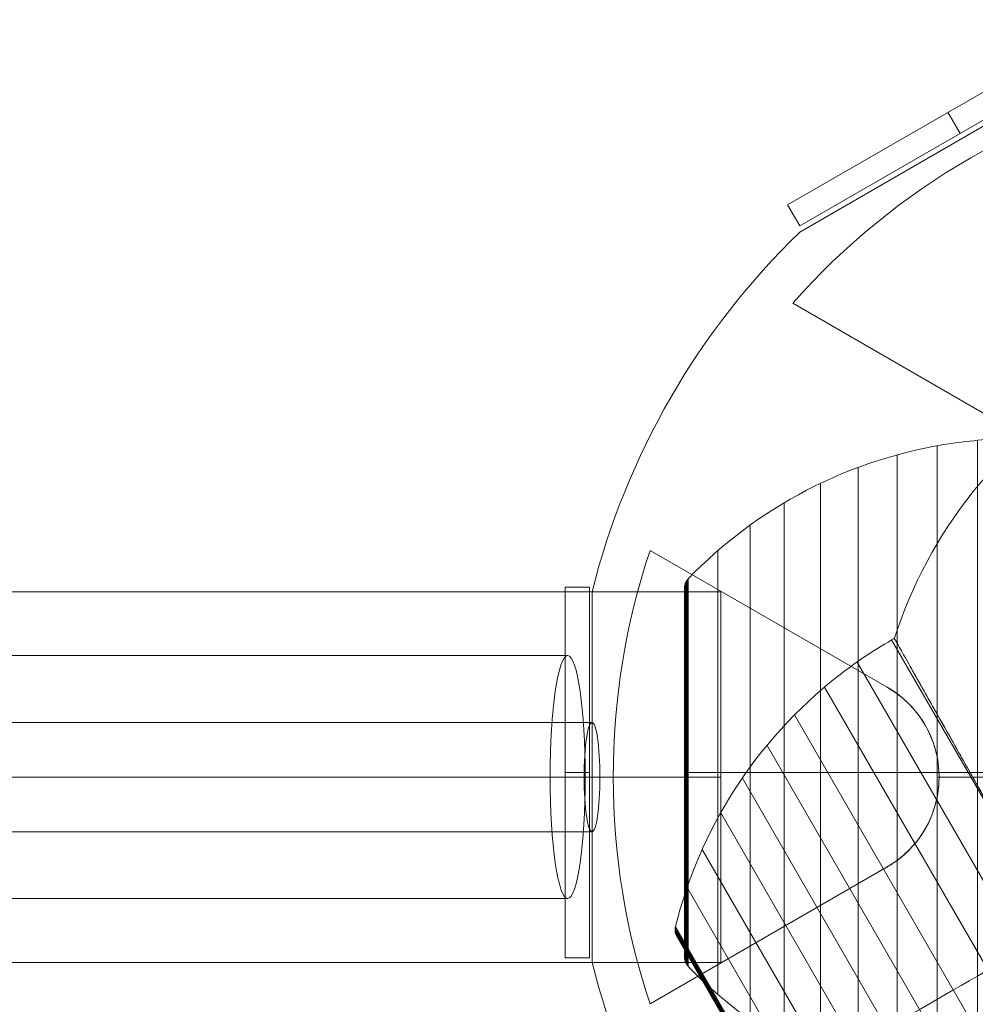
# Model space of a CAD drawing. Units: millimetres. Extents: x -8631 to 6413, y 24 to 13780.
# Drawn here: x 677 to 834, y 7173 to 7335 of the extents above; entities that cross this region are included whole.
import ezdxf

# ---------------------------------------------------------------- set-up
doc = ezdxf.new("R2010")
doc.units = ezdxf.units.MM
doc.header["$MEASUREMENT"] = 0
for name, color, linetype, lineweight in [('Level 8', 18, 'Continuous', 0), ('orbit - Level 25', 253, 'Continuous', 0), ('orbit - Level 26', 253, 'Continuous', 0), ('orbit - Level 27', 253, 'Continuous', 0), ('orbit_[ID]_11_[Material]_Unchanged_[Source]_Cell - Level 26', 253, 'Continuous', 0), ('orbit_[ID]_16_[Material]_Unchanged_[Source]_Cell - Level 26', 253, 'Continuous', 0)]:
    doc.layers.add(name, color=color, linetype=linetype, lineweight=lineweight)

# ---------------------------------------------------------------- blocks, each defined once
blk = doc.blocks.new('From Smart Solid_219')
at = {"layer": 'orbit - Level 26', "color": 7, "linetype": 'Continuous', "lineweight": 13}
for p, q in [((-55.62, 26.63), (-55.15, 26.9)), ((-33.73, -11.28), (-55.62, 26.63)), ((-6.62, -71.74), (-61.31, 22.99)), ((-12.85, -74.3), (-66.65, 18.87)), ((-19.3, -76.3), (-71.6, 14.29)), ((-25.9, -77.72), (-76.13, 9.27)), ((-32.6, -78.54), (-80.19, 3.89)), ((-39.32, -78.76), (-83.74, -1.82)), ((-46.06, -78.38), (-86.78, -7.85)), ((-52.74, -77.41), (-89.28, -14.12)), ((-59.62, -75.73), (-91.26, -20.92)), ((-59.46, -75.79), (-91.24, -20.74)), ((-59.29, -75.85), (-91.2, -20.57)), ((-59.77, -75.65), (-91.27, -21.09)), ((-59.92, -75.55), (-91.26, -21.26)), ((-60.06, -75.45), (-91.24, -21.44)), ((-60.19, -75.33), (-91.2, -21.61)), ((-60.3, -75.2), (-91.15, -21.77)), ((-60.41, -75.06), (-91.09, -21.93)), ((-60.5, -74.92), (-91.01, -22.09))]:
    blk.add_line(p, q, dxfattribs=at)
at = {"layer": 'orbit - Level 26', "color": 7, "linetype": 'Continuous', "lineweight": 13, "extrusion": (0, 0, -1)}
blk.add_arc((-16.28, 4.05), 75, 17.629, 60, dxfattribs=at)
at = {"layer": 'orbit - Level 26', "color": 7, "linetype": 'Continuous', "lineweight": 13}
for points, knots in [([(-55.62, 26.63), (-58.73, 24.84), (-61.71, 22.82), (-64.53, 20.6), (-71.19, 15.37), (-77.04, 8.92), (-81.59, 1.78), (-85.95, -5.06), (-89.24, -12.7), (-91.2, -20.57)], [0, 0, 0, 0, 0.177007, 0.177007, 0.177007, 0.597389, 0.597389, 0.597389, 1, 1, 1, 1]), ([(-34, -10.6), (-35.48, -7.98), (-36.93, -5.41), (-38.69, -2.29), (-39.04, -1.67), (-39.56, -0.75), (-39.74, -0.44), (-40.08, 0.17), (-40.25, 0.48), (-41.11, 1.99), (-41.77, 3.17), (-43.71, 6.59), (-44.92, 8.75), (-46.34, 11.27), (-46.62, 11.77), (-47.04, 12.5), (-47.17, 12.74), (-47.44, 13.22), (-47.58, 13.46), (-48.24, 14.63), (-48.74, 15.52), (-50.17, 18.04), (-51.01, 19.54), (-51.94, 21.18), (-52.11, 21.5), (-52.37, 21.95), (-52.46, 22.1), (-52.62, 22.39), (-52.7, 22.54), (-53.09, 23.23), (-53.38, 23.74), (-54.13, 25.08), (-54.51, 25.75), (-54.84, 26.32), (-54.89, 26.42), (-54.96, 26.55), (-54.99, 26.59), (-55.03, 26.66), (-55.05, 26.69), (-55.13, 26.84), (-55.16, 26.89), (-55.16, 26.89), (-55.03, 26.67), (-54.71, 26.11), (-54.64, 25.98), (-54.52, 25.77), (-54.48, 25.69), (-54.39, 25.54), (-54.35, 25.45), (-54.11, 25.03), (-53.88, 24.63), (-53.13, 23.3), (-52.51, 22.2), (-51.59, 20.56), (-51.39, 20.22), (-51.1, 19.69), (-50.99, 19.51), (-50.79, 19.14), (-50.68, 18.96), (-50.15, 18.01), (-49.7, 17.21), (-48.27, 14.69), (-47.23, 12.84), (-45.81, 10.32), (-45.52, 9.8), (-45.07, 9.01), (-44.92, 8.75), (-44.62, 8.21), (-44.47, 7.94), (-43.7, 6.58), (-43.07, 5.47), (-41.13, 2.04), (-39.79, -0.35), (-38.02, -3.47), (-37.67, -4.1), (-36.95, -5.38), (-36.59, -6.02), (-35.49, -7.97), (-34.75, -9.28), (-34, -10.6)], [0, 0, 0, 0, 0.0625, 0.0625, 0.078125, 0.078125, 0.085938, 0.085938, 0.09375, 0.09375, 0.125, 0.125, 0.1875, 0.1875, 0.203125, 0.203125, 0.210938, 0.210938, 0.21875, 0.21875, 0.25, 0.25, 0.3125, 0.3125, 0.328125, 0.328125, 0.335938, 0.335938, 0.34375, 0.34375, 0.375, 0.375, 0.4375, 0.4375, 0.453125, 0.453125, 0.460938, 0.460938, 0.46875, 0.46875, 0.5, 0.5, 0.5625, 0.5625, 0.578125, 0.578125, 0.585938, 0.585938, 0.59375, 0.59375, 0.625, 0.625, 0.6875, 0.6875, 0.703125, 0.703125, 0.710938, 0.710938, 0.71875, 0.71875, 0.75, 0.75, 0.8125, 0.8125, 0.828125, 0.828125, 0.835938, 0.835938, 0.84375, 0.84375, 0.875, 0.875, 0.9375, 0.9375, 0.953125, 0.953125, 0.96875, 0.96875, 1, 1, 1, 1]), ([(-91.2, -20.57), (-91.26, -20.77), (-91.28, -20.98), (-91.27, -21.18), (-91.26, -21.41), (-91.21, -21.63), (-91.13, -21.84), (-91.09, -21.93), (-91.05, -22.01), (-91.01, -22.09)], [0, 0, 0, 0, 0.392469, 0.392469, 0.392469, 0.823101, 0.823101, 0.823101, 1, 1, 1, 1]), ([(-28.16, -21.02), (-31.25, -22.81), (-34.35, -24.6), (-37.41, -26.36), (-44.67, -30.56), (-51.85, -34.7), (-58.36, -38.46), (-64.59, -42.06), (-70.37, -45.39), (-75.25, -48.21)], [0, 0, 0, 0, 0.176366, 0.176366, 0.176366, 0.597075, 0.597075, 0.597075, 1, 1, 1, 1]), ([(-28.17, -21.03), (-31.26, -22.81), (-34.35, -24.6), (-37.41, -26.36), (-44.67, -30.56), (-51.85, -34.7), (-58.36, -38.46), (-64.59, -42.06), (-70.37, -45.39), (-75.25, -48.21)], [0, 0, 0, 0, 0.176241, 0.176241, 0.176241, 0.597014, 0.597014, 0.597014, 1, 1, 1, 1])]:
    blk.add_open_spline(points, degree=3, knots=knots, dxfattribs=at)
blk = doc.blocks.new('From Smart Solid_220')
at = {"layer": 'orbit - Level 26', "color": 7, "linetype": 'Continuous', "lineweight": 13}
for p, q in [((-55.62, 26.63), (-55.15, 26.9)), ((-33.73, -11.28), (-55.62, 26.63)), ((-6.62, -71.74), (-61.31, 22.99)), ((-12.85, -74.3), (-66.65, 18.87)), ((-19.3, -76.3), (-71.6, 14.29)), ((-25.9, -77.72), (-76.13, 9.27)), ((-32.6, -78.54), (-80.19, 3.89)), ((-39.32, -78.76), (-83.74, -1.82)), ((-46.06, -78.38), (-86.78, -7.85)), ((-52.74, -77.41), (-89.28, -14.12)), ((-59.62, -75.73), (-91.26, -20.92)), ((-59.46, -75.79), (-91.24, -20.74)), ((-59.29, -75.85), (-91.2, -20.57)), ((-59.77, -75.65), (-91.27, -21.09)), ((-59.92, -75.55), (-91.26, -21.26)), ((-60.06, -75.45), (-91.24, -21.44)), ((-60.19, -75.33), (-91.2, -21.61)), ((-60.3, -75.2), (-91.15, -21.77)), ((-60.41, -75.06), (-91.09, -21.93)), ((-60.5, -74.92), (-91.01, -22.09))]:
    blk.add_line(p, q, dxfattribs=at)
at = {"layer": 'orbit - Level 26', "color": 7, "linetype": 'Continuous', "lineweight": 13, "extrusion": (0, 0, -1)}
blk.add_arc((-16.28, 4.05), 75, 17.629, 60, dxfattribs=at)
at = {"layer": 'orbit - Level 26', "color": 7, "linetype": 'Continuous', "lineweight": 13}
for points, knots in [([(-55.62, 26.63), (-58.73, 24.84), (-61.71, 22.82), (-64.53, 20.6), (-71.19, 15.37), (-77.04, 8.92), (-81.59, 1.78), (-85.95, -5.06), (-89.24, -12.7), (-91.2, -20.57)], [0, 0, 0, 0, 0.177007, 0.177007, 0.177007, 0.597389, 0.597389, 0.597389, 1, 1, 1, 1]), ([(-34, -10.6), (-35.48, -7.98), (-36.93, -5.41), (-38.69, -2.29), (-39.04, -1.67), (-39.56, -0.75), (-39.74, -0.44), (-40.08, 0.17), (-40.25, 0.48), (-41.11, 1.99), (-41.77, 3.17), (-43.71, 6.59), (-44.92, 8.75), (-46.34, 11.27), (-46.62, 11.77), (-47.04, 12.5), (-47.17, 12.74), (-47.44, 13.22), (-47.58, 13.46), (-48.24, 14.63), (-48.74, 15.52), (-50.17, 18.04), (-51.01, 19.54), (-51.94, 21.18), (-52.11, 21.5), (-52.37, 21.95), (-52.46, 22.1), (-52.62, 22.39), (-52.7, 22.54), (-53.09, 23.23), (-53.38, 23.74), (-54.13, 25.08), (-54.51, 25.75), (-54.84, 26.32), (-54.89, 26.42), (-54.96, 26.55), (-54.99, 26.59), (-55.03, 26.66), (-55.05, 26.69), (-55.13, 26.84), (-55.16, 26.89), (-55.16, 26.89), (-55.03, 26.67), (-54.71, 26.11), (-54.64, 25.98), (-54.52, 25.77), (-54.48, 25.69), (-54.39, 25.54), (-54.35, 25.45), (-54.11, 25.03), (-53.88, 24.63), (-53.13, 23.3), (-52.51, 22.2), (-51.59, 20.56), (-51.39, 20.22), (-51.1, 19.69), (-50.99, 19.51), (-50.79, 19.14), (-50.68, 18.96), (-50.15, 18.01), (-49.7, 17.21), (-48.27, 14.69), (-47.23, 12.84), (-45.81, 10.32), (-45.52, 9.8), (-45.07, 9.01), (-44.92, 8.75), (-44.62, 8.21), (-44.47, 7.94), (-43.7, 6.58), (-43.07, 5.47), (-41.13, 2.04), (-39.79, -0.35), (-38.02, -3.47), (-37.67, -4.1), (-36.95, -5.38), (-36.59, -6.02), (-35.49, -7.97), (-34.75, -9.28), (-34, -10.6)], [0, 0, 0, 0, 0.0625, 0.0625, 0.078125, 0.078125, 0.085938, 0.085938, 0.09375, 0.09375, 0.125, 0.125, 0.1875, 0.1875, 0.203125, 0.203125, 0.210938, 0.210938, 0.21875, 0.21875, 0.25, 0.25, 0.3125, 0.3125, 0.328125, 0.328125, 0.335938, 0.335938, 0.34375, 0.34375, 0.375, 0.375, 0.4375, 0.4375, 0.453125, 0.453125, 0.460938, 0.460938, 0.46875, 0.46875, 0.5, 0.5, 0.5625, 0.5625, 0.578125, 0.578125, 0.585938, 0.585938, 0.59375, 0.59375, 0.625, 0.625, 0.6875, 0.6875, 0.703125, 0.703125, 0.710938, 0.710938, 0.71875, 0.71875, 0.75, 0.75, 0.8125, 0.8125, 0.828125, 0.828125, 0.835938, 0.835938, 0.84375, 0.84375, 0.875, 0.875, 0.9375, 0.9375, 0.953125, 0.953125, 0.96875, 0.96875, 1, 1, 1, 1]), ([(-91.2, -20.57), (-91.26, -20.77), (-91.28, -20.98), (-91.27, -21.18), (-91.26, -21.41), (-91.21, -21.63), (-91.13, -21.84), (-91.09, -21.93), (-91.05, -22.01), (-91.01, -22.09)], [0, 0, 0, 0, 0.392469, 0.392469, 0.392469, 0.823101, 0.823101, 0.823101, 1, 1, 1, 1]), ([(-28.16, -21.02), (-31.25, -22.81), (-34.35, -24.6), (-37.41, -26.36), (-44.67, -30.56), (-51.85, -34.7), (-58.36, -38.46), (-64.59, -42.06), (-70.37, -45.39), (-75.25, -48.21)], [0, 0, 0, 0, 0.176366, 0.176366, 0.176366, 0.597075, 0.597075, 0.597075, 1, 1, 1, 1]), ([(-28.17, -21.03), (-31.26, -22.81), (-34.35, -24.6), (-37.41, -26.36), (-44.67, -30.56), (-51.85, -34.7), (-58.36, -38.46), (-64.59, -42.06), (-70.37, -45.39), (-75.25, -48.21)], [0, 0, 0, 0, 0.176241, 0.176241, 0.176241, 0.597014, 0.597014, 0.597014, 1, 1, 1, 1])]:
    blk.add_open_spline(points, degree=3, knots=knots, dxfattribs=at)
blk = doc.blocks.new('orbit')
at = {"layer": 'orbit - Level 26', "color": 7, "linetype": 'Continuous', "lineweight": 13}
for name in ['From Smart Solid_219', 'From Smart Solid_220']:
    blk.add_blockref(name, (875.759, 7206.474), dxfattribs=at)
blk = doc.blocks.new('From Smart Solid_328')
at = {"layer": 'orbit_[ID]_11_[Material]_Unchanged_[Source]_Cell - Level 26', "color": 7, "linetype": 'Continuous', "lineweight": 13}
for p, q in [((-87.02, 89.73), (-34.2, 120.23)), ((-49.11, 55.49), (-88.16, 78.03)), ((-49.11, 55.49), (-88.16, 78.03)), ((-49.11, 55.49), (-88.16, 78.03)), ((-49.11, 55.49), (-88.16, 78.03)), ((-111.66, 37.33), (-72.61, 14.78)), ((-111.66, 37.33), (-72.61, 14.78)), ((-111.66, 37.33), (-72.61, 14.78)), ((-111.66, 37.33), (-72.61, 14.78)), ((-121.22, 30.5), (-121.22, -30.5)), ((-117.73, 0), (-121.22, 0)), ((-121.22, 0), (-117.73, 0)), ((-51, 0), (-64.22, 0)), ((-64.22, 0), (-51, 0)), ((-72.61, -14.78), (-111.66, -37.33)), ((-72.61, -14.78), (-111.66, -37.33)), ((-72.61, -14.78), (-111.66, -37.33)), ((-72.61, -14.78), (-111.66, -37.33))]:
    blk.add_line(p, q, dxfattribs=at)
for radius, start, end in [(117.73, 101.5138, 138.4862), (117.73, 101.5138, 138.4862), (125, 134.1227, 165.8773), (117.73, 161.5138, 198.4862), (117.73, 161.5138, 198.4862)]:
    blk.add_arc((0, 0), radius, start, end, dxfattribs=at)
at = {"layer": 'orbit_[ID]_11_[Material]_Unchanged_[Source]_Cell - Level 26', "color": 7, "linetype": 'Continuous', "lineweight": 13, "extrusion": (0, 0, -1)}
for centre, radius, start, end in [((81.14, 0), 17.07, 120, 240), ((81.14, 0), 17.07, 120, 240), ((0, 0), 125, 314.1227, 345.8773)]:
    blk.add_arc(centre, radius, start, end, dxfattribs=at)
at = {"layer": 'orbit_[ID]_11_[Material]_Unchanged_[Source]_Cell - Level 26', "color": 7, "linetype": 'Continuous', "lineweight": 13}
blk.add_open_spline([(-72.61, -14.78), (-71, -13.86), (-69.46, -12.61), (-68.15, -11.07), (-67.08, -9.82), (-66.14, -8.34), (-65.45, -6.72), (-64.75, -5.09), (-64.28, -3.25), (-64.13, -1.41), (-64, 0.19), (-64.1, 1.84), (-64.41, 3.4), (-64.72, 4.88), (-65.22, 6.32), (-65.87, 7.62), (-66.57, 9.02), (-67.44, 10.29), (-68.42, 11.39), (-69.67, 12.78), (-71.11, 13.92), (-72.61, 14.78)], degree=3, knots=[0, 0, 0, 0, 0.176455, 0.176455, 0.176455, 0.319661, 0.319661, 0.319661, 0.464237, 0.464237, 0.464237, 0.589201, 0.589201, 0.589201, 0.708066, 0.708066, 0.708066, 0.836172, 0.836172, 0.836172, 1, 1, 1, 1], dxfattribs=at)
blk.add_open_spline([(-72.61, -14.78), (-71, -13.86), (-69.46, -12.61), (-68.15, -11.07), (-67.08, -9.82), (-66.14, -8.34), (-65.45, -6.72), (-64.75, -5.09), (-64.28, -3.25), (-64.13, -1.41), (-64, 0.19), (-64.1, 1.84), (-64.41, 3.4), (-64.72, 4.88), (-65.22, 6.32), (-65.87, 7.62), (-66.57, 9.02), (-67.44, 10.29), (-68.42, 11.39), (-69.67, 12.78), (-71.11, 13.92), (-72.61, 14.78)], degree=3, knots=[0, 0, 0, 0, 0.176455, 0.176455, 0.176455, 0.319661, 0.319661, 0.319661, 0.464237, 0.464237, 0.464237, 0.589201, 0.589201, 0.589201, 0.708066, 0.708066, 0.708066, 0.836172, 0.836172, 0.836172, 1, 1, 1, 1], dxfattribs=at)
for p in [(-72.61, 14.78), (-72.61, 14.78), (-64.07, 0), (-64.07, 0), (-72.61, -14.78), (-72.61, -14.78)]:
    blk.add_point(p, dxfattribs=at)
blk = doc.blocks.new('From Smart Solid_332')
at = {"layer": 'orbit_[ID]_11_[Material]_Unchanged_[Source]_Cell - Level 26', "color": 7, "linetype": 'Continuous', "lineweight": 13}
for p, q in [((25.41, 16.98), (-27.41, -13.52)), ((25.41, 16.98), (27.41, 13.52)), ((27.41, 13.52), (-25.41, -16.98)), ((-1, 1.73), (1, -1.73)), ((-1, 1.73), (1, -1.73)), ((-27.41, -13.52), (-25.41, -16.98))]:
    blk.add_line(p, q, dxfattribs=at)
blk = doc.blocks.new('From Smart Solid_333')
at = {"layer": 'orbit_[ID]_11_[Material]_Unchanged_[Source]_Cell - Level 26', "color": 7, "linetype": 'Continuous', "lineweight": 13}
for p, q in [((-2, 30.5), (-2, -30.5)), ((-2, 30.5), (2, 30.5)), ((2, 30.5), (2, -30.5)), ((-2, 0), (2, 0)), ((-2, 0), (2, 0)), ((-2, -30.5), (2, -30.5))]:
    blk.add_line(p, q, dxfattribs=at)
blk = doc.blocks.new('orbit_10')
at = {"layer": 'orbit_[ID]_11_[Material]_Unchanged_[Source]_Cell - Level 26', "color": 7, "linetype": 'Continuous', "lineweight": 13}
for name, p in [('From Smart Solid_328', (892.0375, 7210.5285)), ('From Smart Solid_332', (830.4265, 7318.242)), ('From Smart Solid_333', (768.3825, 7211.2785))]:
    blk.add_blockref(name, p, dxfattribs=at)
blk = doc.blocks.new('From Smart Solid_363')
at = {"layer": 'orbit_[ID]_16_[Material]_Unchanged_[Source]_Cell - Level 26', "color": 7, "linetype": 'Continuous', "lineweight": 13}
for p, q in [((-87.02, 89.73), (-34.2, 120.23)), ((-49.11, 55.49), (-88.16, 78.03)), ((-49.11, 55.49), (-88.16, 78.03)), ((-49.11, 55.49), (-88.16, 78.03)), ((-49.11, 55.49), (-88.16, 78.03)), ((-111.66, 37.33), (-72.61, 14.78)), ((-111.66, 37.33), (-72.61, 14.78)), ((-111.66, 37.33), (-72.61, 14.78)), ((-111.66, 37.33), (-72.61, 14.78)), ((-121.22, 30.5), (-121.22, -30.5)), ((-117.73, 0), (-121.22, 0)), ((-121.22, 0), (-117.73, 0)), ((-51, 0), (-64.22, 0)), ((-64.22, 0), (-51, 0)), ((-72.61, -14.78), (-111.66, -37.33)), ((-72.61, -14.78), (-111.66, -37.33)), ((-72.61, -14.78), (-111.66, -37.33)), ((-72.61, -14.78), (-111.66, -37.33))]:
    blk.add_line(p, q, dxfattribs=at)
for radius, start, end in [(117.73, 101.5138, 138.4862), (117.73, 101.5138, 138.4862), (125, 134.1227, 165.8773), (117.73, 161.5138, 198.4862), (117.73, 161.5138, 198.4862)]:
    blk.add_arc((0, 0), radius, start, end, dxfattribs=at)
at = {"layer": 'orbit_[ID]_16_[Material]_Unchanged_[Source]_Cell - Level 26', "color": 7, "linetype": 'Continuous', "lineweight": 13, "extrusion": (0, 0, -1)}
for centre, radius, start, end in [((81.14, 0), 17.07, 120, 240), ((81.14, 0), 17.07, 120, 240), ((0, 0), 125, 314.1227, 345.8773)]:
    blk.add_arc(centre, radius, start, end, dxfattribs=at)
at = {"layer": 'orbit_[ID]_16_[Material]_Unchanged_[Source]_Cell - Level 26', "color": 7, "linetype": 'Continuous', "lineweight": 13}
blk.add_open_spline([(-72.61, -14.78), (-71, -13.86), (-69.46, -12.61), (-68.15, -11.07), (-67.08, -9.82), (-66.14, -8.34), (-65.45, -6.72), (-64.75, -5.09), (-64.28, -3.25), (-64.13, -1.41), (-64, 0.19), (-64.1, 1.84), (-64.41, 3.4), (-64.72, 4.88), (-65.22, 6.32), (-65.87, 7.62), (-66.57, 9.02), (-67.44, 10.29), (-68.42, 11.39), (-69.67, 12.78), (-71.11, 13.92), (-72.61, 14.78)], degree=3, knots=[0, 0, 0, 0, 0.176455, 0.176455, 0.176455, 0.319661, 0.319661, 0.319661, 0.464237, 0.464237, 0.464237, 0.589201, 0.589201, 0.589201, 0.708066, 0.708066, 0.708066, 0.836172, 0.836172, 0.836172, 1, 1, 1, 1], dxfattribs=at)
blk.add_open_spline([(-72.61, -14.78), (-71, -13.86), (-69.46, -12.61), (-68.15, -11.07), (-67.08, -9.82), (-66.14, -8.34), (-65.45, -6.72), (-64.75, -5.09), (-64.28, -3.25), (-64.13, -1.41), (-64, 0.19), (-64.1, 1.84), (-64.41, 3.4), (-64.72, 4.88), (-65.22, 6.32), (-65.87, 7.62), (-66.57, 9.02), (-67.44, 10.29), (-68.42, 11.39), (-69.67, 12.78), (-71.11, 13.92), (-72.61, 14.78)], degree=3, knots=[0, 0, 0, 0, 0.176455, 0.176455, 0.176455, 0.319661, 0.319661, 0.319661, 0.464237, 0.464237, 0.464237, 0.589201, 0.589201, 0.589201, 0.708066, 0.708066, 0.708066, 0.836172, 0.836172, 0.836172, 1, 1, 1, 1], dxfattribs=at)
for p in [(-72.61, 14.78), (-72.61, 14.78), (-64.07, 0), (-64.07, 0), (-72.61, -14.78), (-72.61, -14.78)]:
    blk.add_point(p, dxfattribs=at)
blk = doc.blocks.new('From Smart Solid_367')
at = {"layer": 'orbit_[ID]_16_[Material]_Unchanged_[Source]_Cell - Level 26', "color": 7, "linetype": 'Continuous', "lineweight": 13}
for p, q in [((25.41, 16.98), (-27.41, -13.52)), ((25.41, 16.98), (27.41, 13.52)), ((27.41, 13.52), (-25.41, -16.98)), ((-1, 1.73), (1, -1.73)), ((-1, 1.73), (1, -1.73)), ((-27.41, -13.52), (-25.41, -16.98))]:
    blk.add_line(p, q, dxfattribs=at)
blk = doc.blocks.new('From Smart Solid_368')
at = {"layer": 'orbit_[ID]_16_[Material]_Unchanged_[Source]_Cell - Level 26', "color": 7, "linetype": 'Continuous', "lineweight": 13}
for p, q in [((-2, 30.5), (-2, -30.5)), ((-2, 30.5), (2, 30.5)), ((2, 30.5), (2, -30.5)), ((-2, 0), (2, 0)), ((-2, 0), (2, 0)), ((-2, -30.5), (2, -30.5))]:
    blk.add_line(p, q, dxfattribs=at)
blk = doc.blocks.new('orbit_15')
at = {"layer": 'orbit_[ID]_16_[Material]_Unchanged_[Source]_Cell - Level 26', "color": 7, "linetype": 'Continuous', "lineweight": 13}
for name, p in [('From Smart Solid_363', (892.0375, 7210.5285)), ('From Smart Solid_367', (830.4265, 7318.242)), ('From Smart Solid_368', (768.3825, 7211.2785))]:
    blk.add_blockref(name, p, dxfattribs=at)
blk = doc.blocks.new('From Smart Solid_396')
at = {"layer": 'orbit - Level 26', "color": 7, "linetype": 'Continuous', "lineweight": 13}
for p, q in [((1374.35, 20), (-1374.35, 20)), ((1377.24, 0), (-1377.24, 0)), ((1371.45, 0), (-1371.45, 0)), ((1374.35, -20), (-1374.35, -20))]:
    blk.add_line(p, q, dxfattribs=at)
blk.add_ellipse((1374.35, 0), major_axis=(0, 20), ratio=0.144757, dxfattribs=at)
blk = doc.blocks.new('From Smart Solid_424')
at = {"layer": 'orbit - Level 26', "color": 7, "linetype": 'Continuous', "lineweight": 13}
for p, q in [((13.78, -53.8), (13.78, 53.8)), ((20.46, -54.7), (20.46, 54.7)), ((27.21, 11.23), (27.21, 55)), ((7.2, -52.3), (7.2, 52.3)), ((0.77, -50.23), (0.77, 50.22)), ((-5.44, -47.59), (-5.44, 47.59)), ((-11.37, -44.43), (-11.37, 44.42)), ((-17.02, -40.72), (-17.02, 40.72)), ((-22.32, -36.54), (-22.32, 36.54)), ((-27.21, -31.91), (-27.21, 31.91))]:
    blk.add_line(p, q, dxfattribs=at)
for points, knots in [([(27.21, 55), (23.62, 55), (20.03, 54.74), (16.48, 54.23), (8.1, 53.03), (-0.19, 50.37), (-7.71, 46.46), (-14.9, 42.72), (-21.57, 37.74), (-27.21, 31.91)], [0, 0, 0, 0, 0.177007, 0.177007, 0.177007, 0.597389, 0.597389, 0.597389, 1, 1, 1, 1]), ([(26.81, -7.99), (26.7, -6.94), (26.66, -5.87), (26.68, -4.8), (26.7, -4.07), (26.74, -3.34), (26.82, -2.61), (26.87, -2.09), (26.94, -1.56), (27.02, -1.04), (27.06, -0.78), (27.11, -0.52), (27.14, -0.25), (27.15, -0.16), (27.16, -0.08), (27.16, 0.01), (27.16, 0.38), (27.07, 0.73), (27.01, 1.09), (26.9, 1.79), (26.82, 2.51), (26.76, 3.22), (26.71, 3.93), (26.68, 4.65), (26.67, 5.36), (26.67, 6.24), (26.72, 7.12), (26.81, 7.99)], [0, 0, 0, 0, 0.199457, 0.199457, 0.199457, 0.335572, 0.335572, 0.335572, 0.433267, 0.433267, 0.433267, 0.482717, 0.482717, 0.482717, 0.499368, 0.499368, 0.499368, 0.566738, 0.566738, 0.566738, 0.700549, 0.700549, 0.700549, 0.83439, 0.83439, 0.83439, 1, 1, 1, 1]), ([(26.81, 7.99), (26.7, 6.99), (26.66, 5.97), (26.68, 4.96), (26.69, 4.18), (26.74, 3.39), (26.82, 2.62), (26.9, 1.83), (27.04, 1.05), (27.13, 0.27)], [0, 0, 0, 0, 0.393276, 0.393276, 0.393276, 0.695523, 0.695523, 0.695523, 1, 1, 1, 1]), ([(27.16, -0.01), (27.16, -0.01), (27.16, 0.08), (27.14, 0.18), (27.13, 0.27)], [0, 0, 0, 0, 0.043982, 1, 1, 1, 1]), ([(27.16, 0), (23.59, 0), (20.01, 0), (16.48, 0), (8.1, 0), (-0.19, 0), (-7.71, 0), (-14.9, 0), (-21.57, 0), (-27.21, 0)], [0, 0, 0, 0, 0.176366, 0.176366, 0.176366, 0.597075, 0.597075, 0.597075, 1, 1, 1, 1]), ([(27.16, 0), (23.59, 0), (20.01, 0), (16.48, 0), (8.1, 0), (-0.19, 0), (-7.71, 0), (-14.9, 0), (-21.57, 0), (-27.21, 0)], [0, 0, 0, 0, 0.176293, 0.176293, 0.176293, 0.59704, 0.59704, 0.59704, 1, 1, 1, 1]), ([(27.13, -0.27), (27.01, -1.28), (26.83, -2.28), (26.76, -3.3), (26.7, -4.08), (26.67, -4.86), (26.68, -5.64), (26.68, -6.43), (26.73, -7.21), (26.81, -7.99)], [0, 0, 0, 0, 0.392264, 0.392264, 0.392264, 0.694598, 0.694598, 0.694598, 1, 1, 1, 1]), ([(27.1, -10.41), (27.03, -16.6), (26.98, -22.64), (26.87, -33.48), (26.82, -38.39), (26.74, -46.42), (26.71, -49.62), (26.67, -53.89), (26.66, -55), (26.66, -55), (26.67, -53.89), (26.71, -49.62), (26.74, -46.44), (26.82, -38.39), (26.87, -33.5), (26.98, -22.62), (27.03, -16.62), (27.1, -10.41)], [0, 0, 0, 0, 0.125, 0.125, 0.25, 0.25, 0.375, 0.375, 0.5, 0.5, 0.625, 0.625, 0.75, 0.75, 0.875, 0.875, 1, 1, 1, 1]), ([(26.66, -55), (23.25, -54.97), (19.85, -54.72), (16.48, -54.24), (8.1, -53.04), (-0.19, -50.37), (-7.71, -46.46), (-14.9, -42.72), (-21.57, -37.75), (-27.21, -31.91)], [0, 0, 0, 0, 0.169494, 0.169494, 0.169494, 0.593714, 0.593714, 0.593714, 1, 1, 1, 1])]:
    blk.add_open_spline(points, degree=3, knots=knots, dxfattribs=at)
for points in [[(26.81, 7.99), (26.92, 9.08), (27.06, 10.16), (27.21, 11.23)], [(27.21, 11.23), (27.06, 10.16), (26.92, 9.08), (26.81, 7.99)], [(27.13, -0.27), (27.14, -0.18), (27.15, -0.1), (27.16, -0.01)], [(27.1, -10.41), (26.99, -9.61), (26.89, -8.8), (26.81, -7.99)], [(26.81, -7.99), (26.89, -8.8), (26.99, -9.61), (27.1, -10.41)]]:
    blk.add_open_spline(points, degree=3, dxfattribs=at)
blk = doc.blocks.new('From Smart Solid_432')
at = {"layer": 'orbit - Level 27', "color": 12, "linetype": 'Continuous', "lineweight": 13}
for p, q in [((-1378.78, 9), (1378.78, 9)), ((-1380.08, 0), (1380.08, 0)), ((-1377.48, 0), (1377.48, 0)), ((-1378.78, -9), (1378.78, -9))]:
    blk.add_line(p, q, dxfattribs=at)
blk.add_ellipse((1378.78, 0), major_axis=(0, 9), ratio=0.144297, dxfattribs=at)
blk = doc.blocks.new('From Smart Solid_434')
at = {"layer": 'orbit - Level 26', "color": 7, "linetype": 'Continuous', "lineweight": 13}
for p, q in [((0.29, 31.91), (0.29, 0)), ((-0.29, 30.5), (-0.29, 0)), ((-0.29, 0), (-0.29, -30.5)), ((0.29, 0), (0.29, -31.91))]:
    blk.add_line(p, q, dxfattribs=at)
for points in [[(-0.29, 29.76), (-0.29, 29.85), (-0.29, 29.94), (-0.27, 30.03), (-0.24, 30.24), (-0.17, 30.46), (-0.07, 30.65), (0.03, 30.83), (0.15, 30.99), (0.29, 31.13)], [(-0.29, 29.76), (-0.29, 29.85), (-0.29, 29.94), (-0.27, 30.03), (-0.24, 30.24), (-0.17, 30.46), (-0.07, 30.65), (0.03, 30.83), (0.15, 30.99), (0.29, 31.13)], [(-0.29, 24.4), (-0.29, 24.47), (-0.29, 24.55), (-0.27, 24.62), (-0.24, 24.8), (-0.17, 24.97), (-0.07, 25.13), (0.03, 25.28), (0.15, 25.41), (0.29, 25.53)], [(-0.29, 24.4), (-0.29, 24.47), (-0.29, 24.55), (-0.27, 24.62), (-0.24, 24.8), (-0.17, 24.97), (-0.07, 25.13), (0.03, 25.28), (0.15, 25.41), (0.29, 25.53)], [(-0.29, 16.11), (-0.29, 16.16), (-0.29, 16.21), (-0.27, 16.26), (-0.24, 16.38), (-0.17, 16.49), (-0.07, 16.6), (0.03, 16.69), (0.15, 16.78), (0.29, 16.86)], [(-0.29, 16.11), (-0.29, 16.16), (-0.29, 16.21), (-0.27, 16.26), (-0.24, 16.38), (-0.17, 16.49), (-0.07, 16.6), (0.03, 16.69), (0.15, 16.78), (0.29, 16.86)], [(-0.29, 7.51), (-0.29, 7.53), (-0.29, 7.55), (-0.27, 7.58), (-0.24, 7.63), (-0.17, 7.68), (-0.07, 7.73), (0.03, 7.78), (0.15, 7.82), (0.29, 7.86)], [(-0.29, 7.51), (-0.29, 7.53), (-0.29, 7.55), (-0.27, 7.58), (-0.24, 7.63), (-0.17, 7.68), (-0.07, 7.73), (0.03, 7.78), (0.15, 7.82), (0.29, 7.86)], [(-0.29, 0), (-0.29, 0), (-0.29, 0), (-0.27, 0), (-0.24, 0), (-0.17, 0), (-0.07, 0), (0.03, 0), (0.15, 0), (0.29, 0)], [(-0.29, 0), (-0.29, 0), (-0.29, 0), (-0.27, 0), (-0.24, 0), (-0.17, 0), (-0.07, 0), (0.03, 0), (0.15, 0), (0.29, 0)], [(-0.29, -7.51), (-0.29, -7.53), (-0.29, -7.55), (-0.27, -7.58), (-0.24, -7.63), (-0.17, -7.68), (-0.07, -7.73), (0.03, -7.78), (0.15, -7.82), (0.29, -7.85)], [(-0.29, -7.51), (-0.29, -7.53), (-0.29, -7.55), (-0.27, -7.58), (-0.24, -7.63), (-0.17, -7.68), (-0.07, -7.73), (0.03, -7.78), (0.15, -7.82), (0.29, -7.85)], [(-0.29, -16.11), (-0.29, -16.16), (-0.29, -16.21), (-0.27, -16.26), (-0.24, -16.38), (-0.17, -16.49), (-0.07, -16.6), (0.03, -16.69), (0.15, -16.78), (0.29, -16.86)], [(-0.29, -16.11), (-0.29, -16.16), (-0.29, -16.21), (-0.27, -16.26), (-0.24, -16.38), (-0.17, -16.49), (-0.07, -16.6), (0.03, -16.69), (0.15, -16.78), (0.29, -16.86)], [(-0.29, -24.4), (-0.29, -24.47), (-0.29, -24.55), (-0.27, -24.62), (-0.24, -24.8), (-0.17, -24.97), (-0.07, -25.13), (0.03, -25.28), (0.15, -25.41), (0.29, -25.53)], [(-0.29, -24.4), (-0.29, -24.47), (-0.29, -24.55), (-0.27, -24.62), (-0.24, -24.8), (-0.17, -24.97), (-0.07, -25.13), (0.03, -25.28), (0.15, -25.41), (0.29, -25.53)], [(-0.29, -29.76), (-0.29, -29.85), (-0.29, -29.94), (-0.27, -30.03), (-0.24, -30.24), (-0.17, -30.46), (-0.07, -30.65), (0.03, -30.83), (0.15, -30.99), (0.29, -31.13)], [(-0.29, -29.76), (-0.29, -29.85), (-0.29, -29.94), (-0.27, -30.03), (-0.24, -30.24), (-0.17, -30.46), (-0.07, -30.65), (0.03, -30.83), (0.15, -30.99), (0.29, -31.13)]]:
    blk.add_open_spline(points, degree=3, knots=[0, 0, 0, 0, 0.176899, 0.176899, 0.176899, 0.607531, 0.607531, 0.607531, 1, 1, 1, 1], dxfattribs=at)
for points in [[(-0.26, 0), (-0.26, 61.69), (-0.26, 61.69), (-0.26, 0)], [(-0.22, 0), (-0.22, 62.03), (-0.22, 62.03), (-0.22, 0)], [(-0.17, 0), (-0.17, 62.37), (-0.17, 62.37), (-0.17, 0)], [(-0.1, 0), (-0.1, 62.69), (-0.1, 62.69), (-0.1, 0)], [(-0.02, 0), (-0.02, 63), (-0.02, 63), (-0.02, 0)], [(0.07, 0), (0.07, 63.29), (0.07, 63.29), (0.07, 0)], [(0.18, 0), (0.18, 63.57), (0.18, 63.57), (0.18, 0)], [(-0.29, 0), (-0.29, 61.35), (-0.29, 61.35), (-0.29, 0)], [(-0.29, 0), (-0.29, -61.35), (-0.29, -61.35), (-0.29, 0)], [(-0.26, 0), (-0.26, -61.69), (-0.26, -61.69), (-0.26, 0)], [(-0.22, 0), (-0.22, -62.03), (-0.22, -62.03), (-0.22, 0)], [(-0.17, 0), (-0.17, -62.37), (-0.17, -62.37), (-0.17, 0)], [(-0.1, 0), (-0.1, -62.69), (-0.1, -62.69), (-0.1, 0)], [(-0.02, 0), (-0.02, -63), (-0.02, -63), (-0.02, 0)], [(0.07, 0), (0.07, -63.29), (0.07, -63.29), (0.07, 0)], [(0.18, 0), (0.18, -63.57), (0.18, -63.57), (0.18, 0)]]:
    blk.add_rational_spline(points, [1, 0.333333333333, 0.333333333333, 1], degree=3, dxfattribs=at)
blk = doc.blocks.new('From Smart Solid_435')
at = {"layer": 'orbit - Level 25', "color": 12, "lineweight": 13}
for p, q in [((-1400, 30.5), (1400, 30.5)), ((1400, 30.5), (1400, -30.5)), ((-1400, 0), (1400, 0)), ((-1400, 0), (1400, 0)), ((-1400, -30.5), (1400, -30.5))]:
    blk.add_line(p, q, dxfattribs=at)
blk = doc.blocks.new('orbit_18')
at = {"layer": 'orbit - Level 25', "color": 12, "lineweight": 13}
blk.add_blockref('From Smart Solid_435', (-607.9625, 7210.5285), dxfattribs=at)
at = {"layer": 'orbit - Level 26', "color": 7, "linetype": 'Continuous', "lineweight": 13}
for name, p in [('From Smart Solid_424', (813.8505, 7211.28)), ('From Smart Solid_434', (786.3485, 7211.2785)), ('From Smart Solid_396', (-607.5295, 7210.5285))]:
    blk.add_blockref(name, p, dxfattribs=at)
at = {"layer": 'orbit - Level 27', "color": 12, "linetype": 'Continuous', "lineweight": 13}
blk.add_blockref('From Smart Solid_432', (-607.9625, 7210.5285), dxfattribs=at)

msp = doc.modelspace()

# ---------------------------------------------------------------- block references
at = {"layer": 'Level 8', "color": 7, "linetype": 'Continuous', "lineweight": 0}
for name in ['orbit_10', 'orbit_15', 'orbit', 'orbit_18']:
    msp.add_blockref(name, (0, 0), dxfattribs=at)

doc.saveas('drawing.dxf')
